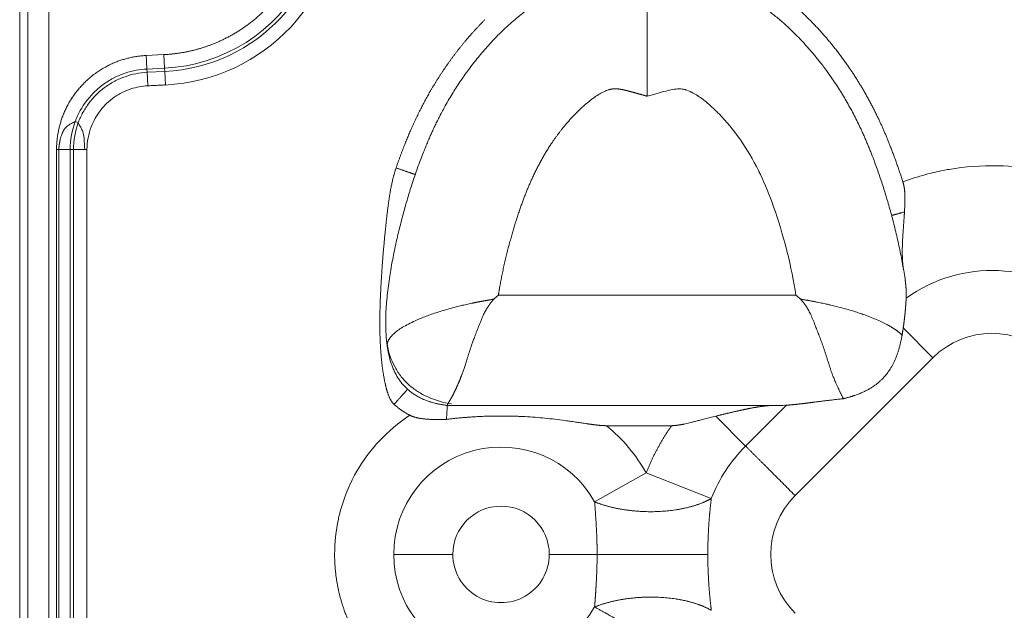
# Model space of a CAD drawing. Units: millimetres. Extents: x 6 to 415, y 5 to 292.
# Drawn here: x 109 to 118, y 231 to 236 of the extents above; entities that cross this region are included whole.
import ezdxf

# ---------------------------------------------------------------- set-up
doc = ezdxf.new("R2010")
doc.units = ezdxf.units.MM
doc.layers.add('1', color=7, linetype='Continuous', true_color=0xffffff)

msp = doc.modelspace()

# ---------------------------------------------------------------- linework, layer by layer
at = {"layer": '1', "color": 155, "linetype": 'Continuous', "lineweight": 13}
for p, q in [((108.8826, 222.7856), (108.8826, 265.3449)), ((108.9569, 222.7856), (108.9569, 265.3449)), ((110.0296, 235.6774), (110.1904, 235.6853)), ((110.1904, 235.6853), (110.1965, 235.5624)), ((110.0356, 235.5545), (110.1965, 235.5624)), ((110.0356, 235.5545), (110.0371, 235.5248)), ((110.0371, 235.5248), (110.1979, 235.5327)), ((110.0371, 235.5248), (110.0431, 235.4028)), ((110.1965, 235.5624), (110.1979, 235.5327)), ((110.1979, 235.5327), (110.204, 235.4103)), ((109.3862, 235.0796), (109.414, 235.0692)), ((109.2168, 234.8236), (109.2371, 234.8236)), ((109.217, 225.7784), (109.2168, 234.8236)), ((109.2371, 234.8245), (109.3403, 234.8245)), ((109.2371, 225.7789), (109.2371, 234.824)), ((109.3403, 234.8245), (109.37, 234.8245)), ((109.3403, 225.7794), (109.3403, 234.8245)), ((109.37, 234.8245), (109.4727, 234.8245)), ((109.37, 225.7794), (109.37, 234.8245)), ((115.9204, 233.5044), (113.223, 233.5044)), ((116.8933, 233.2068), (117.1628, 232.9373)), ((117.1628, 232.9373), (115.9128, 231.6873)), ((115.7704, 232.5044), (112.7597, 232.5044)), ((115.4641, 232.1359), (115.8345, 232.5063)), ((115.4641, 232.1359), (115.1929, 232.4072)), ((114.203, 232.3209), (114.7934, 232.3209)), ((114.101, 231.6332), (114.5625, 231.8922)), ((115.1531, 231.6607), (114.5625, 231.8922))]:
    msp.add_line(p, q, dxfattribs=at)
for centre, radius, start, end in [((110.1217, 237.0788), 1.5182, 272.8239, 31.04225), ((110.1217, 237.0788), 1.5479, 272.8239, 0.77024), ((110.1217, 237.0788), 1.671, 272.8239, 0.77024), ((110.0721, 234.8245), 0.7318, 159.60318, 180), ((110.0721, 234.8245), 0.7021, 159.60487, 180), ((110.0717, 234.8236), 0.579, 158.91767, 179.9142), ((117.6963, 232.4038), 1.3245, 48.87142, 125.90116), ((117.6963, 232.4038), 0.7546, 45, 135), ((113.2467, 231.1538), 1.5088, 29.30291, 50.67014), ((113.2467, 231.1538), 0.9732, 29.30295, 180), ((116.4463, 231.1538), 1.389, 135, 158.59517), ((116.4463, 231.1538), 0.7546, 135, 225), ((113.2467, 231.1538), 0.4376, 0.00003, 180), ((113.2467, 231.1538), 0.9732, 179.99997, 330.69709), ((113.2467, 231.1538), 0.4376, 179.99997, 360)]:
    msp.add_arc(centre, radius, start, end, dxfattribs=at)
for points, degree in [([(109.1467, 222.5958), (109.1467, 265.1538)], 1), ([(110.0431, 235.4028), (110.204, 235.4107)], 1), ([(109.4727, 234.8245), (109.4795, 234.8245), (109.4862, 234.8245), (109.4927, 234.8245)], 3), ([(109.4927, 234.8244), (109.4927, 225.7793)], 1), ([(112.2952, 234.6581), (112.3545, 234.6377), (112.4085, 234.6191), (112.4487, 234.6053), (112.4688, 234.5984), (112.4687, 234.5984)], 5), ([(116.7877, 234.2269), (116.7877, 234.2269), (116.8004, 234.2303), (116.826, 234.2372), (116.8619, 234.2468), (116.9044, 234.2582)], 5), ([(113.181, 233.4678), (113.1949, 233.4801), (113.2089, 233.4923), (113.223, 233.5044)], 3), ([(115.9624, 233.4678), (115.9484, 233.48), (115.9344, 233.4922), (115.9204, 233.5044)], 3), ([(112.2768, 232.5144), (112.3188, 232.561), (112.357, 232.6035), (112.3854, 232.6351), (112.3996, 232.6508), (112.3996, 232.6508)], 5), ([(112.4196, 232.4157), (112.3408, 232.4571), (112.2768, 232.5144)], 2), ([(115.7704, 232.5044), (115.7924, 232.5044), (115.8138, 232.505), (115.8345, 232.5063)], 3), ([(114.5625, 231.8922), (114.652, 232.1205), (114.7934, 232.3209)], 2), ([(115.1214, 231.1538), (115.1214, 231.2644), (115.1253, 231.375), (115.1332, 231.4808), (115.1428, 231.5764), (115.1531, 231.6607)], 5), ([(114.101, 231.6332), (114.0954, 231.6301)], 1), ([(114.0954, 231.6301), (114.1008, 231.6279)], 1), ([(114.1008, 231.6279), (114.101, 231.6332)], 1), ([(112.2735, 231.1538), (112.3779, 231.1538), (112.5106, 231.1538), (112.6599, 231.1538), (112.8091, 231.1538)], 4), ([(113.6843, 231.1538), (113.7998, 231.1538), (113.9155, 231.1538), (114.0234, 231.1538), (114.1177, 231.1538)], 4), ([(115.1531, 230.6468), (115.1428, 230.7311), (115.1332, 230.8268), (115.1254, 230.9325), (115.1214, 231.0432), (115.1214, 231.1538)], 5), ([(114.1008, 230.6796), (114.0954, 230.6774)], 1), ([(114.0954, 230.6774), (114.101, 230.6743)], 1), ([(114.101, 230.6743), (114.1008, 230.6796)], 1)]:
    msp.add_open_spline(points, degree=degree, dxfattribs=at)
for points, degree, knots in [([(110.1904, 235.6853), (110.4524, 235.6984), (110.6916, 235.8054), (110.8183, 235.8621), (110.9318, 235.9429), (111.0472, 236.0252), (111.2404, 236.2332), (111.3142, 236.3548), (111.3863, 236.4734), (111.4337, 236.6044), (111.4791, 236.7299), (111.4999, 236.8622), (111.5195, 236.9866), (111.5133, 237.2391), (111.4875, 237.363), (111.4604, 237.4936), (111.4087, 237.6171), (111.3552, 237.7452), (111.2771, 237.8606), (111.1977, 237.978), (110.9946, 238.1763), (110.8749, 238.2531), (110.758, 238.3281), (110.6282, 238.3787), (110.5039, 238.4271), (110.3722, 238.4512), (110.2483, 238.4738), (110.1217, 238.4739)], 2, [0, 0, 0, 0.125, 0.125, 0.1875, 0.1875, 0.25, 0.3125, 0.3125, 0.375, 0.375, 0.4375, 0.4375, 0.5, 0.5625, 0.5625, 0.625, 0.625, 0.6875, 0.6875, 0.75, 0.8125, 0.8125, 0.875, 0.875, 0.9375, 0.9375, 1, 1, 1]), ([(115.4478, 236.4296), (115.7109, 236.3098), (115.9623, 236.0792), (116.1819, 235.8778), (116.3687, 235.6162), (116.5402, 235.3762), (116.6717, 235.097), (116.7914, 234.8429), (116.8902, 234.5306)], 2, [0, 0, 0, 0.25, 0.25, 0.5, 0.5, 0.75, 0.75, 1, 1, 1]), ([(112.2149, 233.0411), (112.204, 233.115), (112.1635, 233.7256), (112.5114, 234.7761), (112.6, 235.1671), (113.2837, 236.1817), (114.0707, 236.404), (114.4179, 236.3763), (114.5717, 236.3427)], 5, [0, 0, 0, 0, 0, 0, 0.079553, 0.624682, 0.838945, 1, 1, 1, 1, 1, 1]), ([(114.5717, 235.3079), (114.5717, 235.3107), (114.5717, 235.3162), (114.5717, 235.3245), (114.5717, 235.3327), (114.5717, 235.3408), (114.5717, 235.3489), (114.5717, 235.3568), (114.5717, 235.3647), (114.5717, 235.3725), (114.5717, 235.3802), (114.5717, 235.3878), (114.5717, 235.3953), (114.5718, 235.4028), (114.5718, 235.4101), (114.5718, 235.4174), (114.5718, 235.4246), (114.5718, 235.4317), (114.5718, 235.4387), (114.5718, 235.4456), (114.5718, 235.4525), (114.5718, 235.4592), (114.5718, 235.4659), (114.5718, 235.4725), (114.5718, 235.479), (114.5718, 235.4854), (114.5718, 235.4917), (114.5718, 235.4979), (114.5718, 235.5041), (114.5718, 235.5102), (114.5718, 235.5161), (114.5718, 235.522), (114.5718, 235.5278), (114.5718, 235.5335), (114.5718, 235.5392), (114.5718, 235.5447), (114.5718, 235.5501), (114.5718, 235.5555), (114.5718, 235.5608), (114.5718, 235.566), (114.5718, 235.5711), (114.5718, 235.5761), (114.5718, 235.5811), (114.5718, 235.5859), (114.5718, 235.5907), (114.5718, 235.5954), (114.5717, 235.6), (114.5717, 235.6045), (114.5717, 235.6089), (114.5717, 235.6133), (114.5717, 235.6176), (114.5717, 235.6218), (114.5717, 235.6259), (114.5717, 235.6299), (114.5717, 235.6338), (114.5717, 235.6377), (114.5717, 235.6414), (114.5717, 235.6451), (114.5717, 235.6487), (114.5717, 235.6742), (114.5717, 235.7202), (114.5718, 235.7843), (114.5718, 235.844), (114.5718, 235.8991), (114.5717, 235.9498), (114.5717, 236.0079), (114.5718, 236.0721), (114.5718, 236.1399), (114.5718, 236.2001), (114.5717, 236.2363), (114.5717, 236.2554), (114.5717, 236.2612), (114.5717, 236.2668), (114.5717, 236.2722), (114.5717, 236.2775), (114.5717, 236.2825), (114.5717, 236.2874), (114.5717, 236.2921), (114.5717, 236.2967), (114.5717, 236.301), (114.5717, 236.3051), (114.5717, 236.309), (114.5717, 236.3128), (114.5717, 236.3163), (114.5716, 236.3196), (114.5716, 236.3227), (114.5716, 236.3256), (114.5716, 236.3283), (114.5717, 236.3307), (114.5717, 236.333), (114.5717, 236.335), (114.5717, 236.3368), (114.5717, 236.3383), (114.5717, 236.3397), (114.5717, 236.3407), (114.5717, 236.3416), (114.5717, 236.3422), (114.5717, 236.3426), (114.5717, 236.3426), (114.5717, 236.3427)], 3, [0, 0, 0, 0, 0.005236, 0.01042, 0.015553, 0.020636, 0.025667, 0.030647, 0.035576, 0.040453, 0.04528, 0.050055, 0.05478, 0.059453, 0.064075, 0.068646, 0.073166, 0.077635, 0.082053, 0.086419, 0.090735, 0.094999, 0.099213, 0.103375, 0.107487, 0.111547, 0.115556, 0.119514, 0.123421, 0.127278, 0.131083, 0.134837, 0.13854, 0.142192, 0.145793, 0.149343, 0.152842, 0.156289, 0.159686, 0.163032, 0.166327, 0.169571, 0.172764, 0.175906, 0.178997, 0.182036, 0.185025, 0.187963, 0.19085, 0.193686, 0.196471, 0.199205, 0.201888, 0.20452, 0.207101, 0.209631, 0.212109, 0.214537, 0.216915, 0.219241, 0.265008, 0.309056, 0.351393, 0.392027, 0.430963, 0.468206, 0.532006, 0.597019, 0.663265, 0.73076, 0.739632, 0.748532, 0.757461, 0.766419, 0.775406, 0.784422, 0.793467, 0.802541, 0.811645, 0.820777, 0.82994, 0.839132, 0.848353, 0.857604, 0.866885, 0.876196, 0.885537, 0.894907, 0.904308, 0.91374, 0.923201, 0.932693, 0.942216, 0.951769, 0.961354, 0.970969, 0.980615, 0.990292, 1, 1, 1, 1]), ([(114.5717, 236.3427), (114.7255, 236.3763), (115.0726, 236.404), (115.3936, 236.3134), (115.6882, 236.1044), (116.2622, 235.5346), (116.5502, 235.0086), (116.6649, 234.6847), (116.831, 234.179), (116.9092, 233.6534)], 5, [0, 0, 0, 0, 0, 0, 0.18317, 0.426856, 0.426856, 0.426856, 1, 1, 1, 1, 1, 1]), ([(112.2952, 234.6581), (112.3631, 234.8556), (112.4388, 235.0254), (112.5201, 235.2077), (112.6167, 235.3725), (112.7173, 235.544), (112.8362, 235.6997), (112.9606, 235.8624), (113.1005, 236.002)], 2, [0, 0, 0, 0.25, 0.25, 0.5, 0.5, 0.75, 0.75, 1, 1, 1]), ([(109.2168, 234.8236), (109.2169, 234.9819), (109.2735, 235.1296), (109.3345, 235.289), (109.5701, 235.5366), (109.7267, 235.6057), (109.8711, 235.6695), (110.0296, 235.6774)], 2, [0, 0, 0, 0.25, 0.25, 0.5, 0.75, 0.75, 1, 1, 1]), ([(110.0296, 235.6774), (110.0303, 235.6629), (110.031, 235.6484), (110.0324, 235.6211), (110.033, 235.6083), (110.0341, 235.586), (110.0345, 235.5765), (110.0353, 235.562), (110.0355, 235.557), (110.0356, 235.5545)], 3, [0, 0, 0, 0, 0.25, 0.25, 0.5, 0.5, 0.75, 0.75, 1, 1, 1, 1]), ([(109.3862, 235.0796), (109.3985, 235.1127), (109.4135, 235.1454), (109.4485, 235.2089), (109.4686, 235.2396), (109.5133, 235.298), (109.538, 235.3256), (109.5911, 235.3766), (109.6195, 235.4001), (109.6791, 235.4422), (109.7103, 235.4609), (109.7742, 235.4931), (109.8069, 235.5066), (109.8728, 235.5286), (109.9059, 235.5371), (109.9714, 235.5492), (110.0039, 235.5529), (110.0356, 235.5545)], 3, [0, 0, 0, 0, 0.125, 0.125, 0.25, 0.25, 0.375, 0.375, 0.5, 0.5, 0.625, 0.625, 0.75, 0.75, 0.875, 0.875, 1, 1, 1, 1]), ([(109.414, 235.0692), (109.4259, 235.1011), (109.4401, 235.1321), (109.473, 235.1918), (109.4916, 235.2204), (109.5327, 235.2747), (109.5552, 235.3004), (109.6038, 235.3481), (109.6298, 235.3702), (109.6848, 235.4104), (109.7138, 235.4285), (109.774, 235.4603), (109.8053, 235.474), (109.8695, 235.4967), (109.9024, 235.5058), (109.9692, 235.519), (110.0031, 235.5231), (110.0371, 235.5248)], 3, [0, 0, 0, 0, 0.125, 0.125, 0.25, 0.25, 0.375, 0.375, 0.5, 0.5, 0.625, 0.625, 0.75, 0.75, 0.875, 0.875, 1, 1, 1, 1]), ([(109.5315, 235.0318), (109.5414, 235.0578), (109.5534, 235.0834), (109.5814, 235.1331), (109.5973, 235.1571), (109.6327, 235.2026), (109.6522, 235.2242), (109.6941, 235.264), (109.7165, 235.2823), (109.7634, 235.3151), (109.7879, 235.3296), (109.8381, 235.3548), (109.8638, 235.3653), (109.9154, 235.3825), (109.9413, 235.3891), (109.9928, 235.3986), (110.0182, 235.4015), (110.0431, 235.4028)], 3, [0, 0, 0, 0, 0.125, 0.125, 0.25, 0.25, 0.375, 0.375, 0.5, 0.5, 0.625, 0.625, 0.75, 0.75, 0.875, 0.875, 1, 1, 1, 1]), ([(113.223, 233.5044), (113.2294, 233.5473), (113.2543, 233.6965), (113.2881, 233.8487), (113.3599, 234.1233), (113.4441, 234.373), (113.5673, 234.6628), (113.6667, 234.8396), (113.8216, 235.0486), (113.9311, 235.1678), (114.0857, 235.2974), (114.1571, 235.3436), (114.2075, 235.363), (114.2341, 235.3709), (114.2601, 235.3744), (114.2715, 235.3753), (114.2847, 235.3756), (114.3082, 235.374), (114.321, 235.3727), (114.3435, 235.3689), (114.3537, 235.3669), (114.3853, 235.3594), (114.427, 235.3486), (114.474, 235.3356), (114.5119, 235.3249), (114.5504, 235.3139), (114.5717, 235.3079)], 5, [0, 0, 0, 0, 0, 0, 0.065869, 0.225515, 0.225515, 0.417654, 0.417654, 0.625974, 0.625974, 0.704258, 0.704258, 0.830132, 0.830132, 0.830132, 0.877144, 0.877144, 0.903701, 0.903701, 0.930258, 0.930258, 0.945433, 0.945433, 0.969898, 1, 1, 1, 1, 1, 1]), ([(115.9204, 233.5044), (115.9021, 233.6275), (115.8748, 233.7606), (115.8373, 233.9086), (115.836, 233.9136), (115.8, 234.054), (115.761, 234.183), (115.6802, 234.4118), (115.6404, 234.5095), (115.5925, 234.6107), (115.5867, 234.6227), (115.5317, 234.7339), (115.4772, 234.8261), (115.4152, 234.9148), (115.4135, 234.9173), (115.3522, 235.0041), (115.2895, 235.0798), (115.2139, 235.1573), (115.2046, 235.1666), (115.1604, 235.2098), (115.1265, 235.2397), (115.0884, 235.2698), (115.0833, 235.2737), (115.0454, 235.3025), (115.0137, 235.3233), (114.9818, 235.3404), (114.9794, 235.3417), (114.9565, 235.3535), (114.9369, 235.3617), (114.9162, 235.3678), (114.9131, 235.3687), (114.8962, 235.373), (114.8805, 235.375), (114.8629, 235.3752), (114.8623, 235.3752), (114.8425, 235.3751), (114.8216, 235.3728), (114.7903, 235.3668), (114.7817, 235.365), (114.7421, 235.3556), (114.6748, 235.3372), (114.5717, 235.3079)], 3, [0, 0, 0, 0, 0.121094, 0.121094, 0.125, 0.125, 0.25, 0.25, 0.359375, 0.359375, 0.375, 0.375, 0.496094, 0.496094, 0.5, 0.5, 0.609375, 0.609375, 0.625, 0.625, 0.679688, 0.679688, 0.6875, 0.6875, 0.746094, 0.746094, 0.75, 0.75, 0.804688, 0.804688, 0.8125, 0.8125, 0.871094, 0.871094, 0.875, 0.875, 0.921875, 0.921875, 0.9375, 0.9375, 1, 1, 1, 1]), ([(109.2372, 234.8245), (109.2373, 234.8266), (109.2376, 234.8308), (109.2381, 234.837), (109.2386, 234.8432), (109.2392, 234.8492), (109.2398, 234.8551), (109.2405, 234.8608), (109.2412, 234.8665), (109.242, 234.8721), (109.2428, 234.8775), (109.2437, 234.8828), (109.2446, 234.888), (109.2455, 234.8931), (109.2464, 234.8981), (109.2474, 234.9029), (109.2484, 234.9076), (109.2495, 234.9122), (109.2521, 234.9233), (109.2566, 234.9399), (109.2638, 234.9611), (109.2716, 234.9797), (109.2797, 234.9956), (109.2881, 235.009), (109.2967, 235.0206), (109.3076, 235.0327), (109.3214, 235.0447), (109.3378, 235.0551), (109.3537, 235.0628), (109.364, 235.0672), (109.3701, 235.07), (109.3728, 235.0712), (109.3754, 235.0725), (109.3779, 235.0738), (109.3803, 235.0752), (109.3824, 235.0766), (109.3844, 235.078), (109.3856, 235.0791), (109.3862, 235.0796)], 3, [0, 0, 0, 0, 0.017812, 0.035338, 0.052575, 0.069521, 0.086172, 0.102526, 0.11858, 0.134332, 0.14978, 0.164921, 0.179753, 0.194274, 0.208482, 0.222376, 0.235953, 0.249213, 0.262153, 0.331382, 0.39437, 0.451072, 0.501532, 0.545078, 0.58589, 0.624237, 0.685838, 0.747561, 0.807428, 0.872999, 0.887294, 0.902086, 0.917357, 0.933084, 0.949242, 0.965802, 0.982732, 1, 1, 1, 1]), ([(109.414, 235.0692), (109.414, 235.0688), (109.4141, 235.0681), (109.4143, 235.067), (109.4146, 235.0659), (109.4149, 235.0648), (109.4153, 235.0637), (109.4157, 235.0625), (109.4161, 235.0613), (109.4166, 235.0601), (109.4171, 235.0589), (109.4177, 235.0577), (109.4183, 235.0565), (109.4189, 235.0552), (109.4195, 235.054), (109.4202, 235.0527), (109.4209, 235.0515), (109.4216, 235.0502), (109.4224, 235.0489), (109.4232, 235.0476), (109.4239, 235.0463), (109.4247, 235.045), (109.4255, 235.0438), (109.4263, 235.0425), (109.4271, 235.0412), (109.4279, 235.0399), (109.4287, 235.0386), (109.4295, 235.0373), (109.4303, 235.036), (109.4311, 235.0347), (109.4343, 235.0297), (109.4398, 235.0202), (109.4475, 235.0053), (109.4541, 234.9894), (109.459, 234.9731), (109.4624, 234.9563), (109.4649, 234.9386), (109.4667, 234.919), (109.4679, 234.9011), (109.4688, 234.8851), (109.4695, 234.8713), (109.4704, 234.8565), (109.4714, 234.8408), (109.4723, 234.8301), (109.4727, 234.8245)], 3, [0, 0, 0, 0, 0.0099, 0.019731, 0.02949, 0.039171, 0.048771, 0.058285, 0.067709, 0.077039, 0.086272, 0.095404, 0.104431, 0.113351, 0.12216, 0.130855, 0.139433, 0.147893, 0.156231, 0.164446, 0.172535, 0.180496, 0.188328, 0.19603, 0.203599, 0.211036, 0.218338, 0.225505, 0.232537, 0.239432, 0.246192, 0.312933, 0.376593, 0.437917, 0.497982, 0.552906, 0.613292, 0.679385, 0.751281, 0.794626, 0.841263, 0.891105, 0.944054, 1, 1, 1, 1]), ([(112.2768, 232.5144), (112.2417, 232.5462), (112.2167, 232.6254), (112.1997, 232.6791), (112.1856, 232.7563), (112.1637, 232.877), (112.1543, 233.0258), (112.1398, 233.253), (112.1574, 233.5776), (112.1722, 233.8502), (112.2016, 234.1309), (112.2183, 234.2906), (112.2355, 234.4008), (112.2596, 234.5542), (112.2952, 234.6581)], 2, [0, 0, 0, 0.0625, 0.0625, 0.125, 0.125, 0.25, 0.25, 0.5, 0.5, 0.75, 0.75, 0.875, 0.875, 1, 1, 1]), ([(116.8902, 234.5306), (116.9582, 234.5563), (117.0787, 234.5955), (117.202, 234.6245), (117.2731, 234.6385), (117.2906, 234.6418), (117.4546, 234.6702), (117.6018, 234.681), (117.8792, 234.6745), (118.0074, 234.6606), (118.1525, 234.6321), (118.1709, 234.6282), (118.3304, 234.5929), (118.468, 234.5482), (118.6014, 234.4904)], 3, [0, 0, 0, 0, 0.125, 0.21875, 0.21875, 0.25, 0.25, 0.5, 0.5, 0.71875, 0.71875, 0.75, 0.75, 1, 1, 1, 1]), ([(116.8902, 234.5306), (116.8906, 234.5293), (116.8915, 234.5266), (116.8926, 234.5226), (116.8937, 234.5186), (116.8948, 234.5145), (116.8959, 234.5104), (116.8968, 234.5062), (116.8978, 234.502), (116.8987, 234.4977), (116.8996, 234.4933), (116.9004, 234.4889), (116.9012, 234.4845), (116.9019, 234.48), (116.9026, 234.4755), (116.9033, 234.4709), (116.9039, 234.4662), (116.9045, 234.4615), (116.905, 234.4568), (116.9055, 234.452), (116.906, 234.4471), (116.9064, 234.4422), (116.9068, 234.4373), (116.9071, 234.4323), (116.9075, 234.4272), (116.9077, 234.4221), (116.908, 234.417), (116.9082, 234.4118), (116.9084, 234.4065), (116.9085, 234.4013), (116.9087, 234.3927), (116.9088, 234.3807), (116.9087, 234.3651), (116.9084, 234.3488), (116.9079, 234.3319), (116.9073, 234.3143), (116.9065, 234.2962), (116.9055, 234.2774), (116.9048, 234.2646), (116.9044, 234.2582)], 3, [0, 0, 0, 0, 0.014898, 0.029929, 0.045098, 0.060407, 0.075859, 0.091457, 0.107202, 0.123098, 0.139148, 0.155352, 0.171714, 0.188235, 0.204917, 0.221763, 0.238773, 0.255951, 0.273296, 0.290811, 0.308497, 0.326356, 0.344388, 0.362595, 0.380978, 0.399539, 0.418277, 0.437194, 0.456291, 0.475568, 0.495027, 0.549603, 0.606616, 0.666073, 0.727977, 0.792326, 0.859119, 0.928347, 1, 1, 1, 1]), ([(116.9044, 234.2582), (116.9043, 234.2551), (116.9039, 234.2488), (116.9033, 234.2394), (116.9027, 234.2298), (116.902, 234.2201), (116.9014, 234.2101), (116.9007, 234.2001), (116.8999, 234.1898), (116.8992, 234.1794), (116.8984, 234.1689), (116.8976, 234.1582), (116.8968, 234.1474), (116.896, 234.1364), (116.8948, 234.1205), (116.8931, 234.0979), (116.8909, 234.0668), (116.8887, 234.0302), (116.8868, 233.9934), (116.8856, 233.9596), (116.8849, 233.9315), (116.8847, 233.9068), (116.8847, 233.8854), (116.8849, 233.8671), (116.8853, 233.8514), (116.8859, 233.8374), (116.8866, 233.8242), (116.8874, 233.8116), (116.8883, 233.7994), (116.8893, 233.7877), (116.8904, 233.7766), (116.8917, 233.7659), (116.893, 233.7557), (116.8944, 233.746), (116.8954, 233.7397), (116.8959, 233.7366)], 3, [0, 0, 0, 0, 0.016769, 0.033859, 0.051268, 0.068995, 0.087039, 0.1054, 0.124077, 0.143067, 0.16237, 0.181984, 0.201908, 0.22214, 0.242679, 0.28958, 0.347417, 0.416082, 0.495431, 0.555351, 0.609184, 0.656986, 0.698811, 0.734707, 0.764717, 0.792028, 0.81848, 0.844081, 0.868836, 0.892753, 0.915839, 0.9381, 0.959542, 0.980174, 1, 1, 1, 1]), ([(116.9092, 233.6534), (116.9095, 233.6511), (116.9102, 233.6466), (116.9111, 233.6399), (116.912, 233.6332), (116.9128, 233.6266), (116.9136, 233.6201), (116.9144, 233.6136), (116.9151, 233.6071), (116.9158, 233.6007), (116.9164, 233.5943), (116.9169, 233.588), (116.9175, 233.5817), (116.9179, 233.5755), (116.9184, 233.5693), (116.9188, 233.5632), (116.9191, 233.5571), (116.9194, 233.5511), (116.9197, 233.5451), (116.9199, 233.5392), (116.9201, 233.5333), (116.9202, 233.5275), (116.9203, 233.5216), (116.9204, 233.5159), (116.9204, 233.5102), (116.9203, 233.5045), (116.9203, 233.4988), (116.9202, 233.4932), (116.92, 233.4877), (116.9199, 233.4821), (116.9197, 233.4785), (116.9196, 233.4767)], 3, [0, 0, 0, 0, 0.037042, 0.073897, 0.110564, 0.147044, 0.183337, 0.219445, 0.255367, 0.291103, 0.326655, 0.362023, 0.397208, 0.43221, 0.467029, 0.501668, 0.536125, 0.570402, 0.6045, 0.63842, 0.672162, 0.705727, 0.739116, 0.77233, 0.805369, 0.838235, 0.870929, 0.903452, 0.935804, 0.967986, 1, 1, 1, 1]), ([(113.181, 233.4678), (113.1782, 233.4674), (113.1726, 233.4665), (113.1642, 233.4651), (113.1559, 233.4638), (113.1475, 233.4624), (113.1391, 233.461), (113.1308, 233.4595), (113.1224, 233.4581), (113.1141, 233.4566), (113.1057, 233.4551), (113.0974, 233.4536), (113.0891, 233.4521), (113.0807, 233.4506), (113.0724, 233.449), (113.0641, 233.4475), (113.0558, 233.4459), (113.0475, 233.4443), (113.0392, 233.4426), (113.0309, 233.441), (113.0226, 233.4393), (113.0143, 233.4377), (113.0061, 233.436), (112.9978, 233.4343), (112.9895, 233.4325), (112.968, 233.428), (112.9335, 233.4204), (112.8867, 233.4095), (112.8408, 233.3981), (112.791, 233.3849), (112.7379, 233.3699), (112.6823, 233.353), (112.6291, 233.3355), (112.5784, 233.3174), (112.5301, 233.2987), (112.4767, 233.2762), (112.4206, 233.2502), (112.365, 233.2203), (112.3175, 233.19), (112.2848, 233.1647), (112.2629, 233.1445), (112.2487, 233.1294), (112.2368, 233.1142), (112.2294, 233.1026), (112.2251, 233.0946), (112.2229, 233.09), (112.2209, 233.0854), (112.2192, 233.0808), (112.2177, 233.0763), (112.2165, 233.0718), (112.2155, 233.0674), (112.215, 233.0644), (112.2148, 233.0628), (112.2148, 233.0627)], 3, [0, 0, 0, 0, 0.005558, 0.011118, 0.016681, 0.022246, 0.027814, 0.033384, 0.038956, 0.044532, 0.05011, 0.055691, 0.061275, 0.066863, 0.072455, 0.07805, 0.083651, 0.089256, 0.094866, 0.100483, 0.106105, 0.111733, 0.117369, 0.123011, 0.128662, 0.134321, 0.167325, 0.200158, 0.232888, 0.265591, 0.309016, 0.352072, 0.394934, 0.437768, 0.480733, 0.523987, 0.589358, 0.653998, 0.718481, 0.783422, 0.816492, 0.849564, 0.882705, 0.91601, 0.926466, 0.936912, 0.947349, 0.957781, 0.968209, 0.978637, 0.989066, 0.999498, 1, 1, 1, 1]), ([(112.7597, 232.5044), (112.7597, 232.5044), (112.7598, 232.5044), (112.7599, 232.5045), (112.76, 232.5047), (112.76, 232.5049), (112.7601, 232.5052), (112.7601, 232.5057), (112.7602, 232.5062), (112.7603, 232.5068), (112.7604, 232.5075), (112.7606, 232.5084), (112.7608, 232.5093), (112.761, 232.5104), (112.7613, 232.5114), (112.7616, 232.5126), (112.7621, 232.5138), (112.7625, 232.5151), (112.7631, 232.5165), (112.7637, 232.5179), (112.7644, 232.5195), (112.7651, 232.5211), (112.7659, 232.5227), (112.7666, 232.5243), (112.7679, 232.5265), (112.77, 232.53), (112.7735, 232.5356), (112.7778, 232.5422), (112.7823, 232.549), (112.7865, 232.5557), (112.7907, 232.5626), (112.7947, 232.5694), (112.7985, 232.576), (112.8018, 232.5822), (112.8047, 232.588), (112.8074, 232.5934), (112.8102, 232.5989), (112.813, 232.6045), (112.8158, 232.6102), (112.8187, 232.6159), (112.8216, 232.6218), (112.8245, 232.6278), (112.8274, 232.6339), (112.8304, 232.64), (112.8333, 232.6463), (112.8363, 232.6526), (112.8392, 232.659), (112.8422, 232.6654), (112.8452, 232.672), (112.8482, 232.6786), (112.8512, 232.6853), (112.8541, 232.692), (112.8571, 232.6988), (112.8601, 232.7057), (112.863, 232.7126), (112.866, 232.7196), (112.8689, 232.7266), (112.8718, 232.7337), (112.8748, 232.7408), (112.8777, 232.748), (112.8805, 232.7553), (112.8834, 232.7626), (112.8862, 232.7699), (112.8891, 232.7773), (112.8919, 232.7848), (112.8946, 232.7923), (112.8983, 232.8024), (112.903, 232.8154), (112.9086, 232.8317), (112.9145, 232.849), (112.9205, 232.8673), (112.9268, 232.8865), (112.9333, 232.9068), (112.9402, 232.9282), (112.9457, 232.9452), (112.9499, 232.9587), (112.9533, 232.9694), (112.9579, 232.984), (112.9639, 233.0026), (112.9715, 233.0254), (112.9808, 233.0525), (112.9922, 233.0844), (113.002, 233.1108), (113.0094, 233.1301), (113.0135, 233.1411), (113.018, 233.1529), (113.0228, 233.1655), (113.0279, 233.1791), (113.0334, 233.1936), (113.0428, 233.2183), (113.0547, 233.2484), (113.067, 233.2786), (113.0763, 233.3006), (113.0843, 233.3186), (113.0931, 233.3372), (113.1021, 233.355), (113.1113, 233.3718), (113.1194, 233.3857), (113.1264, 233.397), (113.1323, 233.406), (113.1384, 233.415), (113.1448, 233.4239), (113.1515, 233.4328), (113.1585, 233.4416), (113.1657, 233.4504), (113.1732, 233.4592), (113.1784, 233.4649), (113.181, 233.4678)], 3, [0, 0, 0, 0, 0.004802, 0.009794, 0.014972, 0.020331, 0.025866, 0.031574, 0.037448, 0.043483, 0.049676, 0.056022, 0.062516, 0.068419, 0.074272, 0.080077, 0.085837, 0.091552, 0.097224, 0.102855, 0.108446, 0.113999, 0.119516, 0.124997, 0.129158, 0.139637, 0.156235, 0.173696, 0.187478, 0.201646, 0.214956, 0.227437, 0.239115, 0.250007, 0.258524, 0.266965, 0.275332, 0.283627, 0.29185, 0.300004, 0.308091, 0.316113, 0.324073, 0.331971, 0.339811, 0.347594, 0.355321, 0.362994, 0.370614, 0.378183, 0.385702, 0.393172, 0.400595, 0.40797, 0.415301, 0.422586, 0.429828, 0.437027, 0.444184, 0.4513, 0.458376, 0.465413, 0.472411, 0.479371, 0.486293, 0.493179, 0.50003, 0.513853, 0.528169, 0.542986, 0.558317, 0.574174, 0.590573, 0.607532, 0.625072, 0.630463, 0.638669, 0.64972, 0.663659, 0.680552, 0.70049, 0.7236, 0.750055, 0.757238, 0.764984, 0.773304, 0.782209, 0.791712, 0.801827, 0.812571, 0.843142, 0.864169, 0.875071, 0.888523, 0.901512, 0.914026, 0.926053, 0.937577, 0.944233, 0.950949, 0.957729, 0.964578, 0.971499, 0.978497, 0.985577, 0.992743, 1, 1, 1, 1]), ([(115.9624, 233.4678), (115.965, 233.4674), (115.9704, 233.4665), (115.9786, 233.4652), (115.9872, 233.4638), (115.996, 233.4624), (116.0052, 233.4608), (116.0147, 233.4592), (116.0245, 233.4575), (116.0346, 233.4557), (116.045, 233.4539), (116.0557, 233.4519), (116.0667, 233.4499), (116.078, 233.4478), (116.0896, 233.4456), (116.1014, 233.4433), (116.1267, 233.4383), (116.1618, 233.4311), (116.2032, 233.422), (116.2349, 233.4146), (116.2742, 233.4052), (116.3225, 233.393), (116.3807, 233.3771), (116.4343, 233.3613), (116.4832, 233.3457), (116.5349, 233.3282), (116.5892, 233.3082), (116.6454, 233.2855), (116.6971, 233.2623), (116.7314, 233.2452), (116.7515, 233.2344), (116.7595, 233.2301), (116.7673, 233.2257), (116.775, 233.2213), (116.7826, 233.2168), (116.7901, 233.2123), (116.7974, 233.2078), (116.8046, 233.2033), (116.8117, 233.1987), (116.8186, 233.1941), (116.8253, 233.1894), (116.8319, 233.1848), (116.8383, 233.1801), (116.8445, 233.1753), (116.8506, 233.1706), (116.8565, 233.1658), (116.8622, 233.161), (116.8677, 233.1562), (116.873, 233.1514), (116.8782, 233.1465), (116.8814, 233.1433), (116.883, 233.1417)], 3, [0, 0, 0, 0, 0.006378, 0.013015, 0.019911, 0.027067, 0.034482, 0.042157, 0.050091, 0.058286, 0.066741, 0.075456, 0.084432, 0.09367, 0.103168, 0.112928, 0.122949, 0.165515, 0.200283, 0.227227, 0.246327, 0.301254, 0.353548, 0.403195, 0.450179, 0.494485, 0.557748, 0.62071, 0.683362, 0.745695, 0.757069, 0.768517, 0.780038, 0.791633, 0.803302, 0.815044, 0.82686, 0.838749, 0.850712, 0.862749, 0.874859, 0.887043, 0.8993, 0.911631, 0.924035, 0.936513, 0.949064, 0.961688, 0.974386, 0.987156, 1, 1, 1, 1]), ([(116.3507, 232.5657), (116.3503, 232.5664), (116.3492, 232.5683), (116.3471, 232.572), (116.3441, 232.5776), (116.3402, 232.5851), (116.3359, 232.5938), (116.3316, 232.6029), (116.3276, 232.6114), (116.3237, 232.6197), (116.3189, 232.6297), (116.3126, 232.6428), (116.3041, 232.6605), (116.294, 232.6823), (116.2837, 232.7053), (116.2742, 232.7276), (116.2663, 232.7468), (116.2594, 232.7642), (116.2526, 232.7819), (116.2452, 232.8017), (116.2368, 232.8254), (116.2275, 232.8523), (116.2174, 232.8828), (116.209, 232.9094), (116.2023, 232.9306), (116.1977, 232.9451), (116.1932, 232.9594), (116.1886, 232.9735), (116.1841, 232.9876), (116.1796, 233.0014), (116.1751, 233.015), (116.1705, 233.0285), (116.165, 233.0448), (116.1583, 233.0641), (116.1503, 233.0864), (116.1415, 233.1102), (116.1297, 233.1408), (116.1149, 233.1788), (116.1001, 233.2174), (116.0874, 233.2508), (116.0767, 233.2774), (116.0663, 233.3022), (116.0563, 233.3244), (116.0465, 233.3447), (116.0366, 233.3636), (116.0265, 233.3816), (116.0176, 233.3961), (116.0102, 233.4075), (116.0043, 233.4161), (115.998, 233.4247), (115.9915, 233.4333), (115.9847, 233.442), (115.9776, 233.4506), (115.9701, 233.4592), (115.965, 233.4649), (115.9624, 233.4678)], 3, [0, 0, 0, 0, 0.00483, 0.013396, 0.025696, 0.041731, 0.061501, 0.07816, 0.093874, 0.108646, 0.122476, 0.145816, 0.173738, 0.206244, 0.243333, 0.271001, 0.295625, 0.317205, 0.335741, 0.360012, 0.38704, 0.416825, 0.449366, 0.484664, 0.499379, 0.513817, 0.527978, 0.541862, 0.555469, 0.5688, 0.581856, 0.594636, 0.607141, 0.627959, 0.648709, 0.669397, 0.69387, 0.732664, 0.772702, 0.796959, 0.821183, 0.843063, 0.86261, 0.880384, 0.897559, 0.914154, 0.930188, 0.938416, 0.946777, 0.955277, 0.963919, 0.972709, 0.98165, 0.990745, 1, 1, 1, 1]), ([(116.9196, 233.4767), (116.9196, 233.4751), (116.9194, 233.4721), (116.9192, 233.4675), (116.919, 233.4629), (116.9187, 233.4582), (116.9185, 233.4535), (116.9182, 233.4488), (116.9179, 233.444), (116.9176, 233.4392), (116.9173, 233.4344), (116.917, 233.4296), (116.9167, 233.4247), (116.9163, 233.4198), (116.916, 233.4149), (116.9156, 233.41), (116.9152, 233.4051), (116.9149, 233.4001), (116.9145, 233.3951), (116.9141, 233.3901), (116.9136, 233.385), (116.9132, 233.38), (116.9128, 233.3749), (116.9123, 233.3698), (116.9118, 233.3647), (116.9114, 233.3596), (116.9109, 233.3545), (116.9104, 233.3493), (116.9099, 233.3442), (116.9094, 233.339), (116.9088, 233.3338), (116.9083, 233.3286), (116.9077, 233.3234), (116.9072, 233.3181), (116.9066, 233.3129), (116.906, 233.3077), (116.9054, 233.3024), (116.9049, 233.2971), (116.9042, 233.2919), (116.9036, 233.2866), (116.903, 233.2813), (116.9024, 233.276), (116.9017, 233.2707), (116.9011, 233.2654), (116.9004, 233.2601), (116.8997, 233.2548), (116.899, 233.2495), (116.8984, 233.2441), (116.8977, 233.2388), (116.8969, 233.2335), (116.8962, 233.2282), (116.8955, 233.2228), (116.8948, 233.2175), (116.894, 233.2121), (116.8935, 233.2086), (116.8933, 233.2068)], 3, [0, 0, 0, 0, 0.019548, 0.039074, 0.058577, 0.078059, 0.097517, 0.116952, 0.136364, 0.155753, 0.175117, 0.194457, 0.213773, 0.233064, 0.252329, 0.27157, 0.290785, 0.309973, 0.329136, 0.348273, 0.367382, 0.386465, 0.405521, 0.424549, 0.44355, 0.462524, 0.481469, 0.500386, 0.519275, 0.538135, 0.556967, 0.57577, 0.594543, 0.613288, 0.632003, 0.650689, 0.669345, 0.687972, 0.706568, 0.725135, 0.743672, 0.762178, 0.780655, 0.799101, 0.817517, 0.835902, 0.854258, 0.872582, 0.890876, 0.90914, 0.927373, 0.945575, 0.963747, 0.981889, 1, 1, 1, 1]), ([(116.883, 233.1417), (116.8835, 233.1444), (116.8844, 233.1499), (116.8858, 233.1581), (116.8871, 233.1662), (116.8884, 233.1744), (116.8897, 233.1825), (116.8909, 233.1906), (116.8921, 233.1987), (116.8929, 233.2041), (116.8933, 233.2068)], 3, [0, 0, 0, 0, 0.125364, 0.250639, 0.375816, 0.500887, 0.625845, 0.750685, 0.875405, 1, 1, 1, 1]), ([(116.3507, 232.5657), (116.3534, 232.5664), (116.3588, 232.5677), (116.3668, 232.5698), (116.3749, 232.5719), (116.3829, 232.574), (116.3908, 232.5762), (116.3988, 232.5785), (116.4066, 232.5808), (116.4145, 232.5831), (116.4223, 232.5855), (116.43, 232.5879), (116.4377, 232.5903), (116.4454, 232.5929), (116.4561, 232.5965), (116.4698, 232.6013), (116.4863, 232.6075), (116.5027, 232.614), (116.5187, 232.6208), (116.5345, 232.6279), (116.5544, 232.6375), (116.578, 232.6499), (116.6046, 232.6656), (116.6297, 232.6823), (116.6533, 232.6997), (116.6754, 232.718), (116.6961, 232.7371), (116.7202, 232.7617), (116.7473, 232.7938), (116.7762, 232.8353), (116.8028, 232.8819), (116.8213, 232.9221), (116.8341, 232.9545), (116.8426, 232.9784), (116.8513, 233.0054), (116.8595, 233.0339), (116.8665, 233.0614), (116.872, 233.0854), (116.8763, 233.1055), (116.8793, 233.1214), (116.8815, 233.133), (116.8826, 233.1393), (116.883, 233.1417)], 3, [0, 0, 0, 0, 0.010088, 0.02013, 0.030125, 0.040073, 0.049976, 0.059833, 0.069645, 0.079412, 0.089134, 0.098812, 0.108446, 0.118036, 0.127584, 0.14874, 0.169711, 0.190501, 0.211119, 0.231572, 0.251869, 0.289361, 0.325712, 0.36104, 0.395462, 0.429093, 0.462039, 0.494401, 0.550446, 0.609552, 0.672399, 0.739752, 0.766117, 0.796072, 0.829824, 0.867621, 0.902126, 0.931997, 0.956947, 0.976726, 0.991127, 1, 1, 1, 1]), ([(112.2138, 233.0694), (112.2228, 232.994), (112.2572, 232.8917), (112.3378, 232.7651), (112.4084, 232.6901), (112.4906, 232.6278), (112.6198, 232.5601), (112.7227, 232.5293), (112.7968, 232.5187)], 3, [0, 0, 0, 0, 0.287115, 0.407402, 0.520109, 0.631091, 0.745502, 1, 1, 1, 1]), ([(112.2148, 233.0627), (112.2146, 233.0613), (112.2143, 233.0585), (112.2141, 233.0542), (112.2141, 233.0498), (112.2143, 233.0455), (112.2147, 233.0426), (112.2149, 233.0411)], 3, [0, 0, 0, 0, 0.192045, 0.393905, 0.595852, 0.797885, 1, 1, 1, 1]), ([(112.7597, 232.5044), (112.6592, 232.5167), (112.4803, 232.5634), (112.3506, 232.6539), (112.2701, 232.7884), (112.2279, 232.9525), (112.2149, 233.0411)], 5, [0, 0, 0, 0, 0, 0, 0.494283, 1, 1, 1, 1, 1, 1]), ([(115.8345, 232.5063), (115.8359, 232.5064), (115.8386, 232.5066), (115.8426, 232.5069), (115.8468, 232.5072), (115.8509, 232.5075), (115.8552, 232.5078), (115.8595, 232.5082), (115.8638, 232.5086), (115.8682, 232.5089), (115.8726, 232.5093), (115.8771, 232.5097), (115.8817, 232.5102), (115.8863, 232.5106), (115.891, 232.5111), (115.8957, 232.5115), (115.9004, 232.512), (115.9053, 232.5125), (115.9101, 232.513), (115.9151, 232.5135), (115.92, 232.5141), (115.9251, 232.5146), (115.9302, 232.5152), (115.9353, 232.5157), (115.9405, 232.5163), (115.9458, 232.5169), (115.9511, 232.5175), (115.9564, 232.5181), (115.9618, 232.5188), (115.9673, 232.5194), (115.9728, 232.5201), (115.9784, 232.5207), (115.984, 232.5214), (115.9897, 232.5221), (115.9954, 232.5228), (116.0012, 232.5235), (116.007, 232.5242), (116.0129, 232.5249), (116.0189, 232.5256), (116.0249, 232.5264), (116.0309, 232.5271), (116.037, 232.5279), (116.0432, 232.5287), (116.0494, 232.5295), (116.0557, 232.5302), (116.062, 232.531), (116.0684, 232.5318), (116.0783, 232.5331), (116.0918, 232.5348), (116.1089, 232.537), (116.1263, 232.5392), (116.1438, 232.5414), (116.1616, 232.5436), (116.1796, 232.5459), (116.1978, 232.5481), (116.2162, 232.5503), (116.2348, 232.5526), (116.2536, 232.5548), (116.2726, 232.557), (116.2918, 232.5592), (116.3112, 232.5614), (116.3308, 232.5636), (116.344, 232.565), (116.3507, 232.5657)], 3, [0, 0, 0, 0, 0.0097, 0.019442, 0.029229, 0.039061, 0.048938, 0.058861, 0.06883, 0.078847, 0.088912, 0.099025, 0.109188, 0.119401, 0.129664, 0.139978, 0.150344, 0.160762, 0.171233, 0.181757, 0.192335, 0.202968, 0.213656, 0.224399, 0.235199, 0.246055, 0.256968, 0.267939, 0.278968, 0.290056, 0.301202, 0.312409, 0.323675, 0.335002, 0.346389, 0.357838, 0.369349, 0.380922, 0.392557, 0.404256, 0.416018, 0.427844, 0.439734, 0.451689, 0.463709, 0.475794, 0.487945, 0.500162, 0.532194, 0.564386, 0.596742, 0.62927, 0.661975, 0.694863, 0.727939, 0.76121, 0.794681, 0.828357, 0.862244, 0.896346, 0.93067, 0.965219, 1, 1, 1, 1]), ([(112.7522, 232.3784), (112.7523, 232.3795), (112.7524, 232.3816), (112.7527, 232.3848), (112.7528, 232.3879), (112.753, 232.391), (112.7531, 232.3937), (112.7533, 232.3971), (112.7535, 232.402), (112.7541, 232.4111), (112.7547, 232.4227), (112.7555, 232.4355), (112.7562, 232.4472), (112.7568, 232.4578), (112.7573, 232.467), (112.7577, 232.4737), (112.758, 232.4784), (112.7582, 232.4817), (112.7584, 232.4848), (112.7586, 232.4876), (112.7588, 232.4903), (112.7589, 232.4927), (112.7591, 232.4949), (112.7592, 232.4969), (112.7593, 232.4986), (112.7594, 232.5002), (112.7595, 232.5015), (112.7596, 232.5025), (112.7596, 232.5034), (112.7597, 232.5039), (112.7597, 232.5043), (112.7597, 232.5044), (112.7597, 232.5044)], 3, [0, 0, 0, 0, 0.014065, 0.02813, 0.042196, 0.056265, 0.070337, 0.078979, 0.102051, 0.139551, 0.209615, 0.274919, 0.344256, 0.410481, 0.473597, 0.533601, 0.562634, 0.591681, 0.620743, 0.649821, 0.678914, 0.708023, 0.737147, 0.766287, 0.795443, 0.824616, 0.853805, 0.88301, 0.912232, 0.941471, 0.970727, 1, 1, 1, 1]), ([(115.1929, 232.4072), (115.1966, 232.4081), (115.2041, 232.41), (115.2153, 232.4127), (115.2264, 232.4154), (115.2374, 232.4181), (115.2483, 232.4207), (115.2591, 232.4233), (115.2698, 232.4259), (115.2804, 232.4284), (115.2909, 232.4309), (115.3012, 232.4334), (115.3115, 232.4358), (115.3216, 232.4382), (115.3317, 232.4406), (115.3416, 232.4429), (115.3515, 232.4452), (115.3612, 232.4474), (115.3709, 232.4496), (115.3804, 232.4518), (115.3898, 232.4539), (115.3991, 232.456), (115.4083, 232.458), (115.4175, 232.46), (115.4265, 232.4619), (115.4354, 232.4639), (115.4441, 232.4657), (115.4528, 232.4676), (115.4614, 232.4694), (115.4699, 232.4711), (115.4783, 232.4728), (115.4865, 232.4745), (115.4947, 232.4761), (115.5028, 232.4777), (115.5107, 232.4792), (115.5186, 232.4807), (115.5263, 232.4822), (115.534, 232.4836), (115.5415, 232.4849), (115.5489, 232.4862), (115.5562, 232.4875), (115.5635, 232.4887), (115.5706, 232.4899), (115.5776, 232.491), (115.5845, 232.4921), (115.5913, 232.4932), (115.598, 232.4942), (115.6046, 232.4951), (115.6111, 232.496), (115.6174, 232.4969), (115.6237, 232.4977), (115.6299, 232.4984), (115.636, 232.4992), (115.6419, 232.4998), (115.6478, 232.5005), (115.6535, 232.501), (115.6592, 232.5016), (115.6647, 232.5021), (115.6702, 232.5025), (115.6755, 232.5029), (115.6807, 232.5032), (115.6858, 232.5035), (115.6908, 232.5038), (115.6958, 232.504), (115.7006, 232.5042), (115.7053, 232.5043), (115.7099, 232.5044), (115.7129, 232.5044), (115.7144, 232.5044)], 3, [0, 0, 0, 0, 0.020721, 0.041266, 0.061634, 0.081827, 0.101844, 0.121686, 0.141352, 0.160842, 0.180158, 0.199298, 0.218264, 0.237055, 0.255671, 0.274114, 0.292381, 0.310476, 0.328396, 0.346142, 0.363716, 0.381116, 0.398343, 0.415397, 0.432279, 0.448989, 0.465527, 0.481893, 0.498087, 0.51411, 0.529962, 0.545644, 0.561155, 0.576496, 0.591667, 0.606669, 0.621502, 0.636166, 0.650661, 0.664989, 0.679149, 0.693141, 0.706967, 0.720626, 0.73412, 0.747448, 0.760611, 0.773609, 0.786443, 0.799114, 0.811622, 0.823968, 0.836152, 0.848175, 0.860037, 0.87174, 0.883283, 0.894669, 0.905896, 0.916967, 0.927882, 0.938642, 0.949248, 0.959701, 0.970001, 0.98015, 0.99015, 1, 1, 1, 1]), ([(111.7379, 231.1538), (111.7379, 231.2616), (111.7493, 231.3681), (111.7753, 231.4881), (111.7786, 231.5026), (111.8131, 231.6413), (111.8588, 231.7591), (111.972, 231.9687), (112.0348, 232.0595), (112.118, 232.1552), (112.129, 232.1674), (112.223, 232.2691), (112.3164, 232.348), (112.4196, 232.4157)], 3, [0, 0, 0, 0, 0.21875, 0.21875, 0.25, 0.25, 0.5, 0.5, 0.71875, 0.71875, 0.75, 0.75, 1, 1, 1, 1]), ([(112.7522, 232.3784), (112.7484, 232.3783), (112.7408, 232.378), (112.7294, 232.3775), (112.7181, 232.3772), (112.7068, 232.3769), (112.6956, 232.3767), (112.6845, 232.3766), (112.6733, 232.3766), (112.6622, 232.3766), (112.6512, 232.3768), (112.6402, 232.377), (112.6292, 232.3773), (112.6182, 232.3777), (112.6073, 232.3781), (112.5964, 232.3787), (112.5859, 232.3793), (112.5758, 232.38), (112.5662, 232.3808), (112.5568, 232.3816), (112.5476, 232.3826), (112.5386, 232.3836), (112.5297, 232.3847), (112.5211, 232.3859), (112.5126, 232.3873), (112.5043, 232.3887), (112.4962, 232.3903), (112.4882, 232.3919), (112.4805, 232.3937), (112.473, 232.3956), (112.4656, 232.3976), (112.4585, 232.3998), (112.4515, 232.4021), (112.4447, 232.4045), (112.4381, 232.4071), (112.4318, 232.4098), (112.4256, 232.4126), (112.4216, 232.4147), (112.4196, 232.4157)], 3, [0, 0, 0, 0, 0.033852, 0.067547, 0.10109, 0.134489, 0.167749, 0.200878, 0.233881, 0.266765, 0.299537, 0.332202, 0.364767, 0.397238, 0.429621, 0.461921, 0.494146, 0.523171, 0.551666, 0.579634, 0.607079, 0.634004, 0.660414, 0.686314, 0.71171, 0.736608, 0.761014, 0.784938, 0.808387, 0.83137, 0.8539, 0.875986, 0.897642, 0.918881, 0.93972, 0.960173, 0.98026, 1, 1, 1, 1]), ([(114.203, 232.3209), (114.2011, 232.3209), (114.1974, 232.3209), (114.1918, 232.321), (114.1861, 232.3211), (114.1803, 232.3213), (114.1744, 232.3216), (114.1684, 232.3219), (114.1623, 232.3223), (114.1561, 232.3227), (114.1498, 232.3232), (114.1434, 232.3237), (114.1369, 232.3243), (114.1304, 232.3249), (114.1237, 232.3256), (114.1169, 232.3263), (114.11, 232.3271), (114.103, 232.3279), (114.0959, 232.3288), (114.0887, 232.3297), (114.0814, 232.3306), (114.074, 232.3316), (114.0665, 232.3326), (114.0589, 232.3336), (114.0512, 232.3347), (114.0434, 232.3358), (114.0354, 232.337), (114.0274, 232.3381), (114.0193, 232.3393), (113.9991, 232.3423), (113.9664, 232.3472), (113.9208, 232.3541), (113.8738, 232.361), (113.8118, 232.3697), (113.7354, 232.3794), (113.6453, 232.3891), (113.5553, 232.3971), (113.4844, 232.4018), (113.4327, 232.4044), (113.4004, 232.4057), (113.3681, 232.4069), (113.3358, 232.4077), (113.3036, 232.4083), (113.2715, 232.4086), (113.2393, 232.4086), (113.2072, 232.4084), (113.1751, 232.408), (113.1429, 232.4072), (113.1107, 232.4063), (113.0785, 232.405), (113.0463, 232.4035), (113.014, 232.4018), (112.9816, 232.3998), (112.9492, 232.3975), (112.9166, 232.395), (112.884, 232.3922), (112.8512, 232.3892), (112.8183, 232.3859), (112.7853, 232.3823), (112.7632, 232.3797), (112.7522, 232.3784)], 3, [0, 0, 0, 0, 0.003781, 0.007628, 0.011541, 0.015522, 0.019571, 0.023688, 0.027873, 0.032128, 0.036453, 0.040849, 0.045315, 0.049852, 0.054461, 0.059142, 0.063895, 0.068722, 0.073621, 0.078595, 0.083642, 0.088763, 0.09396, 0.099231, 0.104578, 0.11, 0.115498, 0.121073, 0.126725, 0.132453, 0.163093, 0.194736, 0.227418, 0.261178, 0.323785, 0.385983, 0.447973, 0.509963, 0.53224, 0.554452, 0.576609, 0.59872, 0.620796, 0.642844, 0.664877, 0.686902, 0.708931, 0.730973, 0.753037, 0.775134, 0.797274, 0.819465, 0.841718, 0.864043, 0.886448, 0.908943, 0.931536, 0.954238, 0.977056, 1, 1, 1, 1]), ([(114.7934, 232.3209), (114.7948, 232.3209), (114.7978, 232.3209), (114.8022, 232.321), (114.8067, 232.3211), (114.8113, 232.3214), (114.8161, 232.3217), (114.8209, 232.322), (114.8257, 232.3224), (114.8307, 232.3229), (114.8358, 232.3234), (114.841, 232.3241), (114.8462, 232.3247), (114.8515, 232.3255), (114.857, 232.3263), (114.8625, 232.3271), (114.8681, 232.328), (114.8738, 232.329), (114.8796, 232.3301), (114.8855, 232.3312), (114.8915, 232.3323), (114.9025, 232.3346), (114.9195, 232.3383), (114.9432, 232.3438), (114.9698, 232.3503), (114.994, 232.3565), (115.0155, 232.362), (115.0335, 232.3666), (115.0528, 232.3716), (115.0732, 232.3769), (115.0949, 232.3825), (115.1177, 232.3884), (115.1417, 232.3945), (115.1669, 232.4008), (115.1841, 232.4051), (115.1929, 232.4072)], 3, [0, 0, 0, 0, 0.01054, 0.021303, 0.03229, 0.043504, 0.054946, 0.066619, 0.078523, 0.090662, 0.103036, 0.115647, 0.128497, 0.141586, 0.154916, 0.168488, 0.182303, 0.196363, 0.210667, 0.225219, 0.240017, 0.255063, 0.307312, 0.36673, 0.43333, 0.507124, 0.549707, 0.595333, 0.644004, 0.69572, 0.750483, 0.808292, 0.869147, 0.93305, 1, 1, 1, 1]), ([(114.1008, 231.6279), (114.193, 231.5918), (114.2994, 231.5637), (114.4151, 231.5455), (114.6543, 231.5307), (114.8828, 231.5593), (114.9888, 231.5844), (115.0802, 231.6189), (115.1531, 231.6607)], 5, [0, 0, 0, 0, 0, 0, 0.497063, 0.497063, 0.497063, 1, 1, 1, 1, 1, 1]), ([(114.1177, 231.1538), (114.1177, 231.1571), (114.1177, 231.1637), (114.1177, 231.1736), (114.1176, 231.1835), (114.1175, 231.1934), (114.1174, 231.2034), (114.1173, 231.2133), (114.1172, 231.2232), (114.117, 231.2332), (114.1168, 231.2431), (114.1166, 231.253), (114.1163, 231.263), (114.1161, 231.2729), (114.1158, 231.2828), (114.1154, 231.2927), (114.1151, 231.3026), (114.1148, 231.3125), (114.1144, 231.3224), (114.114, 231.3322), (114.1136, 231.3421), (114.1131, 231.3519), (114.1127, 231.3618), (114.1122, 231.3716), (114.1117, 231.3814), (114.1112, 231.3911), (114.1107, 231.4009), (114.1101, 231.4121), (114.1094, 231.4247), (114.1086, 231.4387), (114.1077, 231.4527), (114.1068, 231.4666), (114.106, 231.4806), (114.105, 231.4944), (114.1041, 231.5083), (114.1032, 231.5221), (114.1022, 231.5359), (114.1012, 231.5495), (114.1002, 231.5632), (114.0993, 231.5767), (114.0983, 231.5902), (114.0973, 231.6036), (114.0963, 231.6169), (114.0957, 231.6257), (114.0954, 231.6301)], 3, [0, 0, 0, 0, 0.020312, 0.040635, 0.060967, 0.08131, 0.101661, 0.12202, 0.142387, 0.162761, 0.183141, 0.203525, 0.223913, 0.244303, 0.264694, 0.285085, 0.305475, 0.325861, 0.346243, 0.366618, 0.386985, 0.407343, 0.427689, 0.448022, 0.468339, 0.48864, 0.508921, 0.529181, 0.558479, 0.58781, 0.617169, 0.646556, 0.675965, 0.705394, 0.734839, 0.764296, 0.793763, 0.823235, 0.852709, 0.882182, 0.91165, 0.941111, 0.970562, 1, 1, 1, 1]), ([(113.1005, 229.652), (112.8306, 229.6784), (112.5869, 229.7968), (112.3252, 229.924), (111.9337, 230.3553), (111.8322, 230.6286), (111.738, 230.8823), (111.7379, 231.1538)], 2, [0, 0, 0, 0.25, 0.25, 0.5, 0.75, 0.75, 1, 1, 1]), ([(114.0954, 230.6774), (114.0955, 230.6797), (114.0959, 230.6841), (114.0964, 230.6909), (114.0968, 230.6977), (114.0973, 230.7045), (114.0978, 230.7113), (114.0983, 230.7181), (114.0988, 230.725), (114.0993, 230.7319), (114.0998, 230.7388), (114.1003, 230.7458), (114.1008, 230.7527), (114.1013, 230.7597), (114.1018, 230.7668), (114.1023, 230.7738), (114.1028, 230.7809), (114.1033, 230.788), (114.1038, 230.7951), (114.1043, 230.8022), (114.1048, 230.8094), (114.1052, 230.8165), (114.1057, 230.8237), (114.1062, 230.831), (114.1067, 230.8382), (114.1071, 230.8455), (114.1076, 230.8528), (114.108, 230.8601), (114.1085, 230.8674), (114.1089, 230.8747), (114.1093, 230.8821), (114.1098, 230.8895), (114.1104, 230.9004), (114.1111, 230.9149), (114.1121, 230.933), (114.1129, 230.9512), (114.1137, 230.9693), (114.1144, 230.9875), (114.1151, 231.0058), (114.1157, 231.0241), (114.1162, 231.0425), (114.1167, 231.0609), (114.117, 231.0793), (114.1173, 231.0978), (114.1176, 231.1164), (114.1177, 231.1351), (114.1177, 231.1475), (114.1177, 231.1538)], 3, [0, 0, 0, 0, 0.015005, 0.030015, 0.045032, 0.060055, 0.075087, 0.090127, 0.105177, 0.120236, 0.135306, 0.150388, 0.165481, 0.180587, 0.195706, 0.210839, 0.225987, 0.24115, 0.256328, 0.271523, 0.286735, 0.301964, 0.317212, 0.332478, 0.347763, 0.363069, 0.378395, 0.393741, 0.40911, 0.4245, 0.439913, 0.455349, 0.470809, 0.508397, 0.545971, 0.58354, 0.621118, 0.658715, 0.696343, 0.734016, 0.771746, 0.809544, 0.847423, 0.885396, 0.923475, 0.961672, 1, 1, 1, 1]), ([(114.1177, 231.1538), (114.2083, 231.1538), (114.3108, 231.1538), (114.421, 231.1538), (114.6464, 231.1538), (114.8616, 231.1538), (114.9616, 231.1538), (115.0493, 231.1538), (115.1214, 231.1538)], 5, [0, 0, 0, 0, 0, 0, 0.5, 0.5, 0.5, 1, 1, 1, 1, 1, 1]), ([(115.1531, 230.6468), (115.0802, 230.6886), (114.9888, 230.7231), (114.8828, 230.7483), (114.6543, 230.7768), (114.4151, 230.762), (114.2994, 230.7438), (114.193, 230.7157), (114.1008, 230.6796)], 5, [0, 0, 0, 0, 0, 0, 0.502937, 0.502937, 0.502937, 1, 1, 1, 1, 1, 1])]:
    msp.add_open_spline(points, degree=degree, knots=knots, dxfattribs=at)
for points, weights in [([(115.9128, 231.6873), (115.7265, 231.8735), (115.5635, 232.0366), (115.4641, 232.1359)], [1, 0.917063357181, 0.917063357181, 1]), ([(114.5625, 230.4153), (114.3873, 230.5136), (114.2253, 230.6045), (114.101, 230.6743)], [0.9761055492, 0.926117786128, 0.925330998542, 0.97374518644])]:
    msp.add_rational_spline(points, weights, degree=3, dxfattribs=at)

doc.saveas('drawing.dxf')
